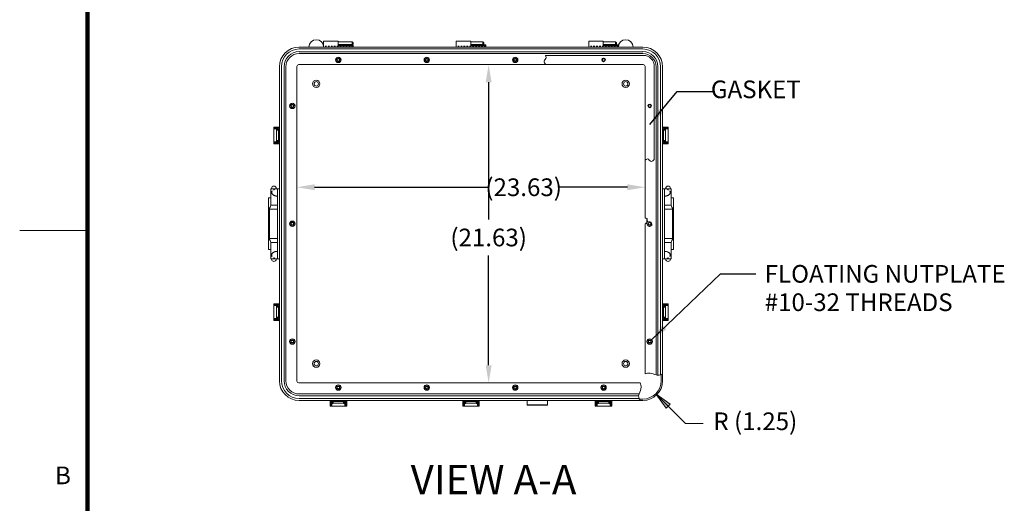
# Model space of a CAD drawing. Units: inches. Extents: x -91 to 85, y -96 to 40.
# Drawn here: x -91 to -25, y -46 to -13 of the extents above; entities that cross this region are included whole.
import ezdxf

# ---------------------------------------------------------------- set-up
doc = ezdxf.new("R2010")
doc.units = ezdxf.units.IN
doc.header["$MEASUREMENT"] = 0
doc.header["$PDMODE"] = 2
doc.header["$PDSIZE"] = 0.03
doc.linetypes.add('DASHED', pattern=[0.2, 0.1, -0.1])
doc.linetypes.add('PHANTOM', pattern=[1.15, 0.625, -0.125, 0.075, -0.125, 0.075, -0.125])
doc.layers.add('$DDT_AUDIT_GENERATED_(2D)', color=89, linetype='Continuous', lineweight=0)
doc.styles.add('CK_TEXT_STYLE_0024', font='Smooth', dxfattribs={"width": 0.65, "height": 2})
doc.styles.add('CK_TEXT_STYLE_0026', font='Smooth', dxfattribs={"width": 0.65, "height": 1.2})
doc.styles.add('CK_TEXT_STYLE_0029', font='Smooth', dxfattribs={"width": 0.8, "height": 1.2})
doc.styles.add('CK_TEXT_STYLE_0045', font='Box', dxfattribs={"width": 0.65, "height": 1.2})
doc.dimstyles.new('KEYCREATOR_DIMSTYLE', dxfattribs={"dimtxt": 1.2, "dimasz": 1.2, "dimexe": 0.3, "dimexo": 0.6, "dimgap": 0.3, "dimtad": 0, "dimtih": 1, "dimtoh": 1, "dimzin": 4, "dimdsep": 46, "dimtxsty": 'CK_TEXT_STYLE_0026', "dimsah": 1, "dimcen": 0, "dimclrd": 131, "dimclre": 131, "dimclrt": 131, "dimazin": 0, "dimtfac": 0.8, "dimtofl": 0, "dimtmove": 0, "dimatfit": 3, "dimfxl": 1, "dimtolj": 1, "dimtzin": 0, "dimarcsym": 0})
doc.dimstyles.get("Standard").update_dxf_attribs({"dimtxt": 0.18, "dimasz": 0.18, "dimexe": 0.18, "dimexo": 0.0625, "dimgap": 0.09, "dimtad": 0, "dimtih": 1, "dimtoh": 1, "dimdec": 4, "dimzin": 0, "dimdsep": 46, "dimtxsty": 'Standard', "dimcen": 0.09, "dimadec": 0, "dimazin": 0, "dimtfac": 1, "dimtdec": 4, "dimtofl": 0, "dimtmove": 0, "dimatfit": 3, "dimfxl": 1, "dimtolj": 1, "dimtzin": 0, "dimarcsym": 0})

# ---------------------------------------------------------------- blocks, each defined once
blk = doc.blocks.new('CK_CADKEYLEADERWITNESS_0004')
at = {"layer": '$DDT_AUDIT_GENERATED_(2D)'}
blk.add_hatch(color=131, dxfattribs=at).paths.add_polyline_path([(-48.275, -38.664), (-47.289, -39.375), (-47.569, -39.654)], flags=0)
at = {"layer": '$DDT_AUDIT_GENERATED_(2D)', "color": 131, "linetype": 'Continuous', "lineweight": 0}
blk.add_line((-48.275, -38.664), (-47.006, -39.941), dxfattribs=at)
at = {"layer": '$DDT_AUDIT_GENERATED_(2D)', "color": 131, "linetype": 'Continuous', "lineweight": 0, "extrusion": (0, 0, -1)}
blk.add_lwpolyline([(48.275, -38.664), (47.289, -39.375), (47.569, -39.654)], close=True, dxfattribs=at)
blk = doc.blocks.new('CK_CADKEYLEADERWITNESS_0005')
at = {"layer": '$DDT_AUDIT_GENERATED_(2D)', "color": 131, "linetype": 'Continuous', "lineweight": 0, "extrusion": (0, 0, -1)}
blk.add_lwpolyline([(45.062, -40.689), (46.262, -40.689), (47.006, -39.941)], dxfattribs=at)
blk = doc.blocks.new('CK_CIRCULARDIMENSION_0003')
at = {"layer": '$DDT_AUDIT_GENERATED_(2D)'}
for name in ['CK_CADKEYLEADERWITNESS_0004', 'CK_CADKEYLEADERWITNESS_0005']:
    blk.add_blockref(name, (0, 0), dxfattribs=at)
at = {"layer": '$DDT_AUDIT_GENERATED_(2D)', "color": 131, "linetype": 'Continuous', "lineweight": 0, "insert": (-41.522, -40.689), "char_height": 1.2, "attachment_point": 5, "line_spacing_factor": 0.963855, "style": 'CK_TEXT_STYLE_0026'}
blk.add_mtext('R (1.25)', dxfattribs=at)
blk = doc.blocks.new('*D29')
at = {"layer": '$DDT_AUDIT_GENERATED_(2D)', "color": 131, "lineweight": -2}
for p, q in [((-71.429, -24.638), (-59.585, -24.638)), ((-50.203, -24.638), (-54.899, -24.638))]:
    blk.add_line(p, q, dxfattribs=at)
at = {"layer": '$DDT_AUDIT_GENERATED_(2D)', "color": 131}
for points in [[(-71.429, -24.438), (-71.429, -24.838), (-72.629, -24.638)], [(-50.203, -24.838), (-50.203, -24.438), (-49.003, -24.638)]]:
    blk.add_solid(points, dxfattribs=at)
at = {"layer": 'Defpoints', "color": 0}
for p in [(-49.003, -24.638), (-49.003, -37.312), (-72.629, -37.805)]:
    blk.add_point(p, dxfattribs=at)
at = {"layer": '$DDT_AUDIT_GENERATED_(2D)', "color": 131, "lineweight": 0, "insert": (-57.242, -24.638), "char_height": 1.2, "attachment_point": 5, "style": 'CK_TEXT_STYLE_0045'}
blk.add_mtext('\\A1;(23.63)', dxfattribs=at)
blk = doc.blocks.new('*D30')
at = {"layer": '$DDT_AUDIT_GENERATED_(2D)', "color": 131, "lineweight": -2}
for p, q in [((-59.617, -17.504), (-59.617, -26.836)), ((-59.617, -36.73), (-59.617, -29.265))]:
    blk.add_line(p, q, dxfattribs=at)
at = {"layer": '$DDT_AUDIT_GENERATED_(2D)', "color": 131}
for points in [[(-59.417, -17.504), (-59.817, -17.504), (-59.617, -16.304)], [(-59.817, -36.73), (-59.417, -36.73), (-59.617, -37.93)]]:
    blk.add_solid(points, dxfattribs=at)
at = {"layer": 'Defpoints', "color": 0}
for p in [(-72.504, -16.304), (-59.617, -16.304), (-72.504, -37.93)]:
    blk.add_point(p, dxfattribs=at)
at = {"layer": '$DDT_AUDIT_GENERATED_(2D)', "color": 131, "lineweight": 0, "insert": (-59.617, -28.051), "char_height": 1.2, "attachment_point": 5, "style": 'CK_TEXT_STYLE_0045'}
blk.add_mtext('\\A1;(21.63)', dxfattribs=at)

msp = doc.modelspace()

# ---------------------------------------------------------------- linework, layer by layer
at = {"layer": '$DDT_AUDIT_GENERATED_(2D)', "color": 1, "linetype": 'Continuous', "lineweight": 0}
for p, q in [((-86.9619, -89.8246), (-86.9619, 34.6554)), ((-86.9019, -89.7646), (-86.9019, 34.5954)), ((-86.8419, -89.7046), (-86.8419, 34.5354)), ((-86.7819, -89.6446), (-86.7819, 34.4754)), ((-86.7219, -89.5846), (-86.7219, 34.4154)), ((-86.9619, -27.5846), (-91.4419, -27.5846))]:
    msp.add_line(p, q, dxfattribs=at)
at = {"layer": '$DDT_AUDIT_GENERATED_(2D)', "color": 23, "linetype": 'Continuous', "lineweight": 0}
for p, q in [((-49.1559, -15.117), (-72.4759, -15.117)), ((-49.1559, -15.2475), (-72.4759, -15.2475)), ((-68.8759, -14.7695), (-69.8359, -14.7695)), ((-68.8759, -14.9485), (-69.8359, -14.9485)), ((-68.8159, -14.8295), (-68.8759, -14.7695)), ((-68.8759, -14.7695), (-68.8759, -14.9485)), ((-68.8159, -14.8885), (-68.8759, -14.9485)), ((-68.8159, -14.8885), (-68.8159, -14.8295)), ((-60.0059, -14.7695), (-60.8359, -14.7695)), ((-60.0059, -14.9485), (-60.8359, -14.9485)), ((-59.9459, -14.8295), (-60.0059, -14.7695)), ((-60.0059, -14.7695), (-60.0059, -14.9485)), ((-59.9459, -14.8885), (-60.0059, -14.9485)), ((-59.9459, -14.8885), (-59.9459, -14.8295)), ((-51.0059, -14.7695), (-51.8359, -14.7695)), ((-51.0059, -14.9485), (-51.8359, -14.9485)), ((-51.0059, -14.7695), (-51.0059, -14.9485)), ((-50.9459, -14.8295), (-51.0059, -14.7695)), ((-50.9459, -14.8885), (-51.0059, -14.9485)), ((-50.9459, -14.8885), (-50.9459, -14.8295)), ((-49.1559, -15.4299), (-72.4759, -15.4299)), ((-49.1559, -15.554), (-72.4759, -15.554)), ((-73.8159, -16.457), (-73.8159, -37.777)), ((-73.6854, -16.457), (-73.6854, -37.777)), ((-73.5031, -16.457), (-73.5031, -37.777)), ((-73.3789, -16.457), (-73.3789, -37.777)), ((-72.6289, -16.429), (-72.6289, -37.805)), ((-49.1279, -16.304), (-72.5039, -16.304)), ((-49.0029, -26.7149), (-49.0029, -16.429)), ((-48.2529, -37.3821), (-48.2529, -16.457)), ((-48.1287, -37.4099), (-48.1287, -16.457)), ((-47.9464, -37.3727), (-47.9464, -16.457)), ((-47.8159, -37.3117), (-47.8159, -16.457)), ((-49.0029, -37.3117), (-49.0029, -27.119)), ((-72.5039, -37.93), (-49.3444, -37.93)), ((-72.4759, -38.68), (-49.4148, -38.68)), ((-72.4759, -38.8042), (-49.4426, -38.8042)), ((-72.4759, -38.9865), (-49.4054, -38.9865)), ((-72.4759, -39.117), (-49.3444, -39.117))]:
    msp.add_line(p, q, dxfattribs=at)
at = {"layer": '$DDT_AUDIT_GENERATED_(2D)', "color": 2, "linetype": 'Continuous', "lineweight": 0}
for p, q in [((-70.8159, -14.7055), (-70.8159, -15.117)), ((-69.8359, -14.7055), (-70.8159, -14.7055)), ((-68.8159, -15.117), (-70.8159, -15.117)), ((-69.8359, -14.7055), (-69.8359, -15.0306)), ((-68.8159, -14.9672), (-69.8359, -14.9672)), ((-68.8159, -15.0306), (-69.8359, -15.0306)), ((-68.8159, -14.9672), (-68.8159, -15.117)), ((-60.8359, -14.7055), (-61.8159, -14.7055)), ((-61.8159, -14.7055), (-61.8159, -15.117)), ((-59.8159, -15.117), (-61.8159, -15.117)), ((-60.8359, -14.7055), (-60.8359, -15.0306)), ((-59.8159, -14.9672), (-60.8359, -14.9672)), ((-59.8159, -15.0306), (-60.8359, -15.0306)), ((-59.8159, -14.9672), (-59.8159, -15.117)), ((-52.8159, -14.7055), (-52.8159, -15.117)), ((-51.8359, -14.7055), (-52.8159, -14.7055)), ((-50.8159, -15.117), (-52.8159, -15.117)), ((-51.8359, -14.7055), (-51.8359, -15.0306)), ((-50.8159, -14.9672), (-51.8359, -14.9672)), ((-50.8159, -15.0306), (-51.8359, -15.0306)), ((-50.8159, -14.9672), (-50.8159, -15.117)), ((-74.3459, -24.712), (-74.3459, -24.742)), ((-74.0359, -24.742), (-74.0359, -24.712)), ((-47.5959, -24.742), (-47.5959, -24.712)), ((-47.2859, -24.712), (-47.2859, -24.742)), ((-74.5659, -25.367), (-74.4059, -25.367)), ((-74.5659, -25.367), (-74.5659, -28.867)), ((-74.4059, -24.742), (-74.4059, -25.852)), ((-74.4059, -24.742), (-73.8159, -24.742)), ((-73.9409, -24.742), (-73.9409, -29.492)), ((-73.8159, -24.742), (-73.8159, -29.492)), ((-47.8159, -24.742), (-47.8159, -29.492)), ((-47.2259, -24.742), (-47.8159, -24.742)), ((-47.6909, -24.742), (-47.6909, -29.492)), ((-47.2259, -24.742), (-47.2259, -25.852)), ((-47.0659, -25.367), (-47.2259, -25.367)), ((-47.0659, -25.367), (-47.0659, -28.867)), ((-73.9409, -25.852), (-74.4059, -25.852)), ((-47.6909, -25.852), (-47.2259, -25.852)), ((-73.9409, -26.122), (-74.4959, -26.122)), ((-74.4959, -26.122), (-74.4959, -28.112)), ((-47.6909, -26.122), (-47.1359, -26.122)), ((-47.1359, -26.122), (-47.1359, -28.112)), ((-48.8551, -26.8295), (-48.8884, -26.8295)), ((-48.8884, -26.8295), (-48.8884, -27.1244)), ((-48.8493, -26.905), (-48.8884, -26.905)), ((-73.9409, -28.112), (-74.4959, -28.112)), ((-73.9409, -28.382), (-74.4059, -28.382)), ((-74.4059, -29.492), (-74.4059, -28.382)), ((-47.6909, -28.112), (-47.1359, -28.112)), ((-47.6909, -28.382), (-47.2259, -28.382)), ((-47.2259, -29.492), (-47.2259, -28.382)), ((-74.5659, -28.867), (-74.4059, -28.867)), ((-47.0659, -28.867), (-47.2259, -28.867)), ((-74.4059, -29.492), (-73.8159, -29.492)), ((-74.3459, -29.522), (-74.3459, -29.492)), ((-74.0359, -29.492), (-74.0359, -29.522)), ((-47.2259, -29.492), (-47.8159, -29.492)), ((-47.5959, -29.492), (-47.5959, -29.522)), ((-47.2859, -29.522), (-47.2859, -29.492))]:
    msp.add_line(p, q, dxfattribs=at)
at = {"layer": '$DDT_AUDIT_GENERATED_(2D)', "color": 2, "linetype": 'DASHED', "lineweight": 0}
for p, q in [((-68.8159, -15.054), (-70.8159, -15.054)), ((-59.8159, -15.054), (-61.8159, -15.054)), ((-50.8159, -15.054), (-52.8159, -15.054))]:
    msp.add_line(p, q, dxfattribs=at)
at = {"layer": '$DDT_AUDIT_GENERATED_(2D)', "color": 4, "linetype": 'Continuous', "lineweight": 0}
for p, q in [((-55.7708, -15.682), (-49.1309, -15.682)), ((-55.7449, -16.302), (-49.1259, -16.302)), ((-49.0009, -22.8082), (-49.0009, -16.427)), ((-48.3809, -22.753), (-48.3809, -16.432))]:
    msp.add_line(p, q, dxfattribs=at)
at = {"layer": '$DDT_AUDIT_GENERATED_(2D)', "color": 6, "linetype": 'Continuous', "lineweight": 0}
for p, q in [((-74.1959, -21.682), (-74.1959, -20.552)), ((-74.1959, -20.552), (-73.8159, -20.552)), ((-74.1959, -20.612), (-73.8159, -20.612)), ((-74.1959, -20.672), (-73.8759, -20.672)), ((-74.0199, -20.712), (-74.0199, -20.772)), ((-74.0199, -20.712), (-73.8759, -20.712)), ((-74.0079, -20.697), (-73.8879, -20.697)), ((-74.0079, -20.697), (-74.0079, -20.712)), ((-73.8879, -20.712), (-73.8879, -20.697)), ((-73.8759, -21.562), (-73.8759, -20.672)), ((-73.8159, -21.682), (-73.8159, -20.552)), ((-47.8159, -21.682), (-47.8159, -20.552)), ((-47.4359, -20.552), (-47.8159, -20.552)), ((-47.4359, -20.612), (-47.8159, -20.612)), ((-47.4359, -20.672), (-47.7559, -20.672)), ((-47.7559, -21.562), (-47.7559, -20.672)), ((-47.6119, -20.712), (-47.7559, -20.712)), ((-47.6239, -20.697), (-47.7439, -20.697)), ((-47.7439, -20.712), (-47.7439, -20.697)), ((-47.6239, -20.697), (-47.6239, -20.712)), ((-47.6119, -20.712), (-47.6119, -20.772)), ((-47.4359, -21.682), (-47.4359, -20.552)), ((-74.0199, -20.772), (-73.8759, -20.772)), ((-74.0079, -21.462), (-74.0079, -20.772)), ((-73.8879, -21.462), (-73.8879, -20.772)), ((-47.6119, -20.772), (-47.7559, -20.772)), ((-47.7439, -21.462), (-47.7439, -20.772)), ((-47.6239, -21.462), (-47.6239, -20.772)), ((-74.1959, -21.562), (-73.8759, -21.562)), ((-74.1959, -21.622), (-73.8159, -21.622)), ((-74.1959, -21.682), (-73.8159, -21.682)), ((-74.0199, -21.522), (-74.0199, -21.462)), ((-74.0199, -21.462), (-73.8759, -21.462)), ((-74.0199, -21.522), (-73.8759, -21.522)), ((-74.0079, -21.537), (-74.0079, -21.522)), ((-74.0079, -21.537), (-73.8879, -21.537)), ((-73.8879, -21.522), (-73.8879, -21.537)), ((-47.4359, -21.622), (-47.8159, -21.622)), ((-47.4359, -21.682), (-47.8159, -21.682)), ((-47.6119, -21.462), (-47.7559, -21.462)), ((-47.6119, -21.522), (-47.7559, -21.522)), ((-47.4359, -21.562), (-47.7559, -21.562)), ((-47.7439, -21.522), (-47.7439, -21.537)), ((-47.6239, -21.537), (-47.7439, -21.537)), ((-47.6239, -21.537), (-47.6239, -21.522)), ((-47.6119, -21.522), (-47.6119, -21.462)), ((-74.1959, -32.552), (-74.1959, -33.682)), ((-74.1959, -32.552), (-73.8159, -32.552)), ((-74.1959, -32.612), (-73.8159, -32.612)), ((-74.1959, -32.672), (-73.8759, -32.672)), ((-74.0199, -32.712), (-74.0199, -32.772)), ((-74.0199, -32.712), (-73.8759, -32.712)), ((-74.0079, -32.697), (-74.0079, -32.712)), ((-74.0079, -32.697), (-73.8879, -32.697)), ((-73.8879, -32.712), (-73.8879, -32.697)), ((-73.8759, -32.672), (-73.8759, -33.562)), ((-73.8159, -32.552), (-73.8159, -33.682)), ((-47.4359, -32.552), (-47.8159, -32.552)), ((-47.8159, -32.552), (-47.8159, -33.682)), ((-47.4359, -32.612), (-47.8159, -32.612)), ((-47.4359, -32.672), (-47.7559, -32.672)), ((-47.7559, -32.672), (-47.7559, -33.562)), ((-47.6119, -32.712), (-47.7559, -32.712)), ((-47.7439, -32.712), (-47.7439, -32.697)), ((-47.6239, -32.697), (-47.7439, -32.697)), ((-47.6239, -32.697), (-47.6239, -32.712)), ((-47.6119, -32.712), (-47.6119, -32.772)), ((-47.4359, -32.552), (-47.4359, -33.682)), ((-74.0199, -32.772), (-73.8759, -32.772)), ((-74.0079, -32.772), (-74.0079, -33.462)), ((-73.8879, -32.772), (-73.8879, -33.462)), ((-47.6119, -32.772), (-47.7559, -32.772)), ((-47.7439, -32.772), (-47.7439, -33.462)), ((-47.6239, -32.772), (-47.6239, -33.462)), ((-74.1959, -33.562), (-73.8759, -33.562)), ((-74.1959, -33.622), (-73.8159, -33.622)), ((-74.1959, -33.682), (-73.8159, -33.682)), ((-74.0199, -33.522), (-74.0199, -33.462)), ((-74.0199, -33.462), (-73.8759, -33.462)), ((-74.0199, -33.522), (-73.8759, -33.522)), ((-74.0079, -33.537), (-74.0079, -33.522)), ((-74.0079, -33.537), (-73.8879, -33.537)), ((-73.8879, -33.522), (-73.8879, -33.537)), ((-47.4359, -33.622), (-47.8159, -33.622)), ((-47.4359, -33.682), (-47.8159, -33.682)), ((-47.6119, -33.462), (-47.7559, -33.462)), ((-47.6119, -33.522), (-47.7559, -33.522)), ((-47.4359, -33.562), (-47.7559, -33.562)), ((-47.7439, -33.522), (-47.7439, -33.537)), ((-47.6239, -33.537), (-47.7439, -33.537)), ((-47.6239, -33.537), (-47.6239, -33.522)), ((-47.6119, -33.522), (-47.6119, -33.462)), ((-70.3809, -39.117), (-69.2509, -39.117)), ((-70.3809, -39.497), (-70.3809, -39.117)), ((-70.3209, -39.497), (-70.3209, -39.117)), ((-70.2609, -39.497), (-70.2609, -39.177)), ((-70.2609, -39.177), (-69.3709, -39.177)), ((-70.2209, -39.189), (-70.2359, -39.189)), ((-70.2359, -39.309), (-70.2359, -39.189)), ((-70.2359, -39.309), (-70.2209, -39.309)), ((-70.2209, -39.321), (-70.2209, -39.177)), ((-70.2209, -39.321), (-70.1609, -39.321)), ((-70.1609, -39.321), (-70.1609, -39.177)), ((-70.1609, -39.189), (-69.4709, -39.189)), ((-70.1609, -39.309), (-69.4709, -39.309)), ((-69.4709, -39.321), (-69.4709, -39.177)), ((-69.4109, -39.321), (-69.4709, -39.321)), ((-69.4109, -39.321), (-69.4109, -39.177)), ((-69.4109, -39.189), (-69.3959, -39.189)), ((-69.3959, -39.309), (-69.4109, -39.309)), ((-69.3959, -39.309), (-69.3959, -39.189)), ((-69.3709, -39.497), (-69.3709, -39.177)), ((-69.3109, -39.497), (-69.3109, -39.117)), ((-69.2509, -39.497), (-69.2509, -39.117)), ((-61.3809, -39.117), (-60.2509, -39.117)), ((-61.3809, -39.497), (-61.3809, -39.117)), ((-61.3209, -39.497), (-61.3209, -39.117)), ((-61.2609, -39.177), (-60.3709, -39.177)), ((-61.2609, -39.497), (-61.2609, -39.177)), ((-61.2209, -39.189), (-61.2359, -39.189)), ((-61.2359, -39.309), (-61.2359, -39.189)), ((-61.2359, -39.309), (-61.2209, -39.309)), ((-61.2209, -39.321), (-61.2209, -39.177)), ((-61.2209, -39.321), (-61.1609, -39.321)), ((-61.1609, -39.321), (-61.1609, -39.177)), ((-61.1609, -39.189), (-60.4709, -39.189)), ((-61.1609, -39.309), (-60.4709, -39.309)), ((-60.4709, -39.321), (-60.4709, -39.177)), ((-60.4109, -39.321), (-60.4709, -39.321)), ((-60.4109, -39.321), (-60.4109, -39.177)), ((-60.4109, -39.189), (-60.3959, -39.189)), ((-60.3959, -39.309), (-60.4109, -39.309)), ((-60.3959, -39.309), (-60.3959, -39.189)), ((-60.3709, -39.497), (-60.3709, -39.177)), ((-60.3109, -39.497), (-60.3109, -39.117)), ((-60.2509, -39.497), (-60.2509, -39.117)), ((-52.3809, -39.497), (-52.3809, -39.117)), ((-52.3809, -39.117), (-51.2509, -39.117)), ((-52.3209, -39.497), (-52.3209, -39.117)), ((-52.2609, -39.177), (-51.3709, -39.177)), ((-52.2609, -39.497), (-52.2609, -39.177)), ((-52.2359, -39.309), (-52.2359, -39.189)), ((-52.2209, -39.189), (-52.2359, -39.189)), ((-52.2359, -39.309), (-52.2209, -39.309)), ((-52.2209, -39.321), (-52.2209, -39.177)), ((-52.2209, -39.321), (-52.1609, -39.321)), ((-52.1609, -39.321), (-52.1609, -39.177)), ((-52.1609, -39.189), (-51.4709, -39.189)), ((-52.1609, -39.309), (-51.4709, -39.309)), ((-51.4709, -39.321), (-51.4709, -39.177)), ((-51.4109, -39.321), (-51.4709, -39.321)), ((-51.4109, -39.321), (-51.4109, -39.177)), ((-51.4109, -39.189), (-51.3959, -39.189)), ((-51.3959, -39.309), (-51.4109, -39.309)), ((-51.3959, -39.309), (-51.3959, -39.189)), ((-51.3709, -39.497), (-51.3709, -39.177)), ((-51.3109, -39.497), (-51.3109, -39.117)), ((-51.2509, -39.497), (-51.2509, -39.117)), ((-70.3809, -39.497), (-69.2509, -39.497)), ((-61.3809, -39.497), (-60.2509, -39.497)), ((-52.3809, -39.497), (-51.2509, -39.497))]:
    msp.add_line(p, q, dxfattribs=at)
at = {"layer": '$DDT_AUDIT_GENERATED_(2D)', "color": 3, "linetype": 'Continuous', "lineweight": 0}
for p, q in [((-47.9059, -37.777), (-47.9059, -37.3553)), ((-47.8159, -37.777), (-47.8159, -37.3117)), ((-49.388, -39.027), (-49.1559, -39.027)), ((-49.3444, -39.117), (-49.1559, -39.117))]:
    msp.add_line(p, q, dxfattribs=at)
at = {"layer": '$DDT_AUDIT_GENERATED_(2D)', "color": 15, "linetype": 'Continuous', "lineweight": 0}
for p, q in [((-57.0034, -39.117), (-57.0034, -39.406)), ((-57.0034, -39.117), (-55.6284, -39.117)), ((-57.0034, -39.406), (-55.6284, -39.406)), ((-56.9804, -39.429), (-57.0034, -39.406)), ((-55.6514, -39.429), (-55.6284, -39.406)), ((-55.6284, -39.117), (-55.6284, -39.406)), ((-56.9804, -39.429), (-55.6514, -39.429))]:
    msp.add_line(p, q, dxfattribs=at)
at = {"layer": '$DDT_AUDIT_GENERATED_(2D)', "color": 2, "linetype": 'Continuous', "lineweight": 0}
for centre, radius in [((-69.8159, -15.992), 0.184), ((-69.8159, -15.992), 0.1225), ((-63.8159, -15.992), 0.184), ((-63.8159, -15.992), 0.1225), ((-57.8159, -15.992), 0.184), ((-57.8159, -15.992), 0.1225), ((-51.8159, -15.992), 0.1225), ((-72.9409, -19.117), 0.184), ((-72.9409, -19.117), 0.1225), ((-48.6909, -19.117), 0.1225), ((-72.9409, -27.117), 0.184), ((-72.9409, -27.117), 0.1225), ((-72.9409, -35.117), 0.184), ((-72.9409, -35.117), 0.1225), ((-48.6909, -35.117), 0.184), ((-48.6909, -35.117), 0.1225), ((-69.8159, -38.242), 0.184), ((-63.8159, -38.242), 0.184), ((-57.8159, -38.242), 0.184), ((-51.8159, -38.242), 0.184), ((-69.8159, -38.242), 0.1225), ((-63.8159, -38.242), 0.1225), ((-57.8159, -38.242), 0.1225), ((-51.8159, -38.242), 0.1225)]:
    msp.add_circle(centre, radius, dxfattribs=at)
at = {"layer": '$DDT_AUDIT_GENERATED_(2D)', "color": 221, "linetype": 'DASHED', "lineweight": 0}
for centre in [(-69.8159, -15.992), (-63.8159, -15.992), (-57.8159, -15.992), (-51.8159, -15.992), (-72.9409, -19.117), (-48.6909, -19.117), (-72.9409, -27.117), (-48.6909, -27.117), (-72.9409, -35.117), (-48.6909, -35.117), (-69.8159, -38.242), (-63.8159, -38.242), (-57.8159, -38.242), (-51.8159, -38.242)]:
    msp.add_circle(centre, 0.095, dxfattribs=at)
at = {"layer": '$DDT_AUDIT_GENERATED_(2D)', "color": 221, "linetype": 'Continuous', "lineweight": 0}
for centre in [(-69.8159, -15.992), (-63.8159, -15.992), (-57.8159, -15.992), (-51.8159, -15.992), (-72.9409, -19.117), (-48.6909, -19.117), (-72.9409, -27.117), (-48.6909, -27.117), (-72.9409, -35.117), (-48.6909, -35.117), (-69.8159, -38.242), (-63.8159, -38.242), (-57.8159, -38.242), (-51.8159, -38.242)]:
    msp.add_circle(centre, 0.0747, dxfattribs=at)
at = {"layer": '$DDT_AUDIT_GENERATED_(2D)', "color": 4, "linetype": 'Continuous', "lineweight": 0}
for centre, radius in [((-51.8159, -15.992), 0.125), ((-71.3159, -17.617), 0.15), ((-50.3159, -17.617), 0.15), ((-48.6909, -19.117), 0.125), ((-71.3159, -36.617), 0.15), ((-50.3159, -36.617), 0.15)]:
    msp.add_circle(centre, radius, dxfattribs=at)
at = {"layer": '$DDT_AUDIT_GENERATED_(2D)', "color": 163, "linetype": 'Continuous', "lineweight": 0}
for centre in [(-71.3159, -17.617), (-50.3159, -17.617), (-71.3159, -36.617), (-50.3159, -36.617)]:
    msp.add_circle(centre, 0.25, dxfattribs=at)
at = {"layer": '$DDT_AUDIT_GENERATED_(2D)', "color": 4, "linetype": 'Continuous', "lineweight": 0}
for centre, radius, end in [((-71.3159, -15.117), 0.5, 180), ((-50.3159, -15.117), 0.5, 180), ((-49.1309, -16.432), 0.75, 90), ((-49.1259, -16.427), 0.125, 90)]:
    msp.add_arc(centre, radius, 0, end, dxfattribs=at)
at = {"layer": '$DDT_AUDIT_GENERATED_(2D)', "color": 23, "linetype": 'Continuous', "lineweight": 0}
for centre, radius, start, end in [((-72.4759, -16.457), 1.34, 90, 180), ((-72.4759, -16.457), 1.2095, 90, 180), ((-49.1559, -16.457), 1.34, 0, 90), ((-49.1559, -16.457), 1.2095, 0, 90), ((-72.4759, -16.457), 1.0272, 90, 180), ((-72.4759, -16.457), 0.903, 90, 180), ((-49.1559, -16.457), 1.0272, 0, 90), ((-49.1559, -16.457), 0.903, 0, 90), ((-72.5039, -16.429), 0.125, 90, 180), ((-49.1279, -16.429), 0.125, 0, 90), ((-48.6909, -27.117), 0.1405, 178.763367, 209.2365), ((-48.6909, -27.117), 0.1405, 339.508999, 132.745621), ((-72.4759, -37.777), 1.34, 180, 270), ((-72.4759, -37.777), 1.2095, 180, 270), ((-72.4759, -37.777), 1.0272, 180, 270), ((-72.4759, -37.777), 0.903, 180, 270), ((-72.5039, -37.805), 0.125, 180, 270)]:
    msp.add_arc(centre, radius, start, end, dxfattribs=at)
at = {"layer": '$DDT_AUDIT_GENERATED_(2D)', "color": 2, "linetype": 'Continuous', "lineweight": 0}
for centre, radius, start, end in [((-74.1909, -24.712), 0.155, 0, 180), ((-47.4409, -24.712), 0.155, 0, 180), ((-74.2709, -26.122), 0.225, 143.130102, 180), ((-74.6309, -25.852), 0.225, 323.130102, 0), ((-47.0009, -25.852), 0.225, 180, 216.869898), ((-47.3609, -26.122), 0.225, 0, 36.869898), ((-48.6909, -27.117), 0.184, 211.777527, 335.655668), ((-48.6909, -27.117), 0.1225, 203.969646, 336.654189), ((-74.2709, -28.112), 0.225, 180, 216.869898), ((-74.6309, -28.382), 0.225, 0, 36.869898), ((-47.0009, -28.382), 0.225, 143.130102, 180), ((-47.3609, -28.112), 0.225, 323.130102, 0), ((-74.1909, -29.522), 0.155, 180, 0), ((-47.4409, -29.522), 0.155, 180, 0)]:
    msp.add_arc(centre, radius, start, end, dxfattribs=at)
at = {"layer": '$DDT_AUDIT_GENERATED_(2D)', "color": 3, "linetype": 'Continuous', "lineweight": 0}
for radius in [1.25, 1.34]:
    msp.add_arc((-49.1559, -37.777), radius, 270, 0, dxfattribs=at)
at = {"layer": '$DDT_AUDIT_GENERATED_(2D)', "color": 2, "linetype": 'PHANTOM', "lineweight": 0, "extrusion": (0, 0, -1)}
for centre, major_axis in [((-73.9409, -24.992), (0.4, 0)), ((-47.6909, -29.242), (-0.4, 0))]:
    msp.add_ellipse(centre, major_axis=major_axis, ratio=0.625, start_param=1.5707963, end_param=4.712389, dxfattribs=at)
at = {"layer": '$DDT_AUDIT_GENERATED_(2D)', "color": 2, "linetype": 'PHANTOM', "lineweight": 0}
for centre, major_axis in [((-47.6909, -24.992), (-0.4, 0)), ((-73.9409, -29.242), (0.4, 0))]:
    msp.add_ellipse(centre, major_axis=major_axis, ratio=0.625, start_param=1.5707963, end_param=4.712389, dxfattribs=at)
at = {"layer": '$DDT_AUDIT_GENERATED_(2D)', "color": 4, "linetype": 'Continuous', "lineweight": 0}
for points, knots in [([(-55.7708, -15.682), (-55.7457, -15.7277), (-55.6637, -15.8764), (-55.9405, -16.0575), (-55.797, -16.237), (-55.7449, -16.302)], [0, 0, 0, 0, 0.15646098, 0.4364802, 0.68649383, 0.68649383, 0.68649383, 0.68649383]), ([(-49.0009, -22.8082), (-48.9569, -22.7683), (-48.8019, -22.6277), (-48.6104, -22.9892), (-48.4359, -22.8097), (-48.3809, -22.753)], [0, 0, 0, 0, 0.17810547, 0.49141104, 0.72832697, 0.72832697, 0.72832697, 0.72832697])]:
    msp.add_open_spline(points, degree=3, knots=knots, dxfattribs=at)
at = {"layer": '$DDT_AUDIT_GENERATED_(2D)', "color": 23, "linetype": 'Continuous', "lineweight": 0}
for points, knots in [([(-49.0029, -26.7149), (-48.9783, -26.7237), (-48.9321, -26.7403), (-48.8462, -26.7817), (-48.8606, -26.8781), (-48.8345, -26.957), (-48.8017, -26.9956), (-48.7863, -27.0138)], [0, 0, 0, 0, 0.07834249, 0.15406539, 0.25241222, 0.32985442, 0.4016862, 0.4016862, 0.4016862, 0.4016862]), ([(-49.0029, -27.119), (-48.9855, -27.0983), (-48.9303, -27.0333), (-48.8967, -27.1485), (-48.8469, -27.1221), (-48.8314, -27.114)], [0, 0, 0, 0, 0.08122182, 0.15977777, 0.21238648, 0.21238648, 0.21238648, 0.21238648]), ([(-47.8159, -37.3117), (-47.8457, -37.3266), (-47.8888, -37.3481), (-47.9894, -37.3919), (-48.1104, -37.4251), (-48.3467, -37.3564), (-48.6269, -37.2275), (-48.888, -37.286), (-49.0029, -37.3117)], [0, 0, 0, 0, 0.1000106, 0.144123, 0.3301772, 0.4574152, 0.8729989, 1.2261314, 1.2261314, 1.2261314, 1.2261314]), ([(-49.3444, -39.117), (-49.3593, -39.0872), (-49.3808, -39.0441), (-49.4246, -38.9435), (-49.4572, -38.8226), (-49.3855, -38.5639), (-49.2073, -38.2833), (-49.3083, -38.0229), (-49.3444, -37.93)], [0, 0, 0, 0, 0.1000106, 0.144123, 0.3301772, 0.4574152, 0.941268, 1.2400047, 1.2400047, 1.2400047, 1.2400047])]:
    msp.add_open_spline(points, degree=3, knots=knots, dxfattribs=at)
at = {"layer": '$DDT_AUDIT_GENERATED_(2D)', "color": 2, "linetype": 'Continuous', "lineweight": 0}
for points, knots in [([(-48.8473, -27.2139), (-48.8456, -27.2064), (-48.841, -27.1862), (-48.8093, -27.191), (-48.8045, -27.173), (-48.8028, -27.1668)], [0, 0, 0, 0, 0.023050307, 0.051039187, 0.070257089, 0.070257089, 0.070257089, 0.070257089]), ([(-48.5784, -27.1656), (-48.5725, -27.1643), (-48.5527, -27.1602), (-48.5527, -27.1972), (-48.5307, -27.1939), (-48.5233, -27.1929)], [0, 0, 0, 0, 0.01807612, 0.047607348, 0.070028934, 0.070028934, 0.070028934, 0.070028934])]:
    msp.add_open_spline(points, degree=3, knots=knots, dxfattribs=at)

# ---------------------------------------------------------------- block references
at = {"layer": '$DDT_AUDIT_GENERATED_(2D)'}
msp.add_blockref('CK_CIRCULARDIMENSION_0003', (0, 0), dxfattribs=at)

# ---------------------------------------------------------------- texts
at = {"layer": '$DDT_AUDIT_GENERATED_(2D)', "color": 131, "linetype": 'Continuous', "lineweight": 0, "char_height": 1.2, "line_spacing_factor": 0.963855, "style": 'CK_TEXT_STYLE_0026'}
for s, insert, attachment_point in [('GASKET', (-41.4845, -18.144), 5), ('FLOATING NUTPLATE \\P#10-32 THREADS', (-40.8859, -29.9196), 1)]:
    msp.add_mtext(s, dxfattribs=dict(at, insert=insert, attachment_point=attachment_point))
at = {"layer": '$DDT_AUDIT_GENERATED_(2D)', "color": 1, "linetype": 'Continuous', "lineweight": 0, "insert": (-89.0419, -45.1846), "char_height": 1.2, "attachment_point": 7, "line_spacing_factor": 0.963855, "style": 'CK_TEXT_STYLE_0029'}
msp.add_mtext('B', dxfattribs=at)
at = {"layer": '$DDT_AUDIT_GENERATED_(2D)', "color": 2, "linetype": 'Continuous', "lineweight": 0, "insert": (-64.9107, -43.493), "char_height": 2, "attachment_point": 1, "line_spacing_factor": 0.963855, "style": 'CK_TEXT_STYLE_0024'}
msp.add_mtext('VIEW A-A\\P ', dxfattribs=at)

# ---------------------------------------------------------------- dimensions: what is measured, and where the dimension line sits
at = {"layer": '$DDT_AUDIT_GENERATED_(2D)', "color": 131, "linetype": 'Continuous', "lineweight": 0}
dim = msp.add_linear_dim(base=(-59.6168, -16.304), p1=(-72.5039, -37.93), p2=(-72.5039, -16.304), angle=90, dimstyle='KEYCREATOR_DIMSTYLE', override={"dimpost": '(<>)', "dimtxsty": 'CK_TEXT_STYLE_0045', "dimse1": 1, "dimse2": 1}, dxfattribs=at)
dim.commit()
dim.dimension.update_dxf_attribs({"geometry": '*D30', "text_midpoint": (-59.6168, -28.0507), "dimtype": 160, "text_rotation": 360})
dim = msp.add_linear_dim(base=(-49.0029, -24.6378), p1=(-72.6289, -37.805), p2=(-49.0029, -37.3117), dimstyle='KEYCREATOR_DIMSTYLE', override={"dimpost": '(<>)', "dimtxsty": 'CK_TEXT_STYLE_0045', "dimse1": 1, "dimse2": 1}, dxfattribs=at)
dim.commit()
dim.dimension.update_dxf_attribs({"geometry": '*D29', "text_midpoint": (-57.2422, -24.6378), "dimtype": 160})

# ---------------------------------------------------------------- leaders
for points in [[(-48.669, -20.3745), (-46.8245, -18.144), (-44.4245, -18.144)], [(-48.5569, -34.9909), (-43.8859, -30.5196), (-41.4859, -30.5196)]]:
    msp.add_leader(points, dimstyle='Standard', override={"dimscale": 1, "dimasz": 1.2}, dxfattribs=at)

doc.saveas('drawing.dxf')
